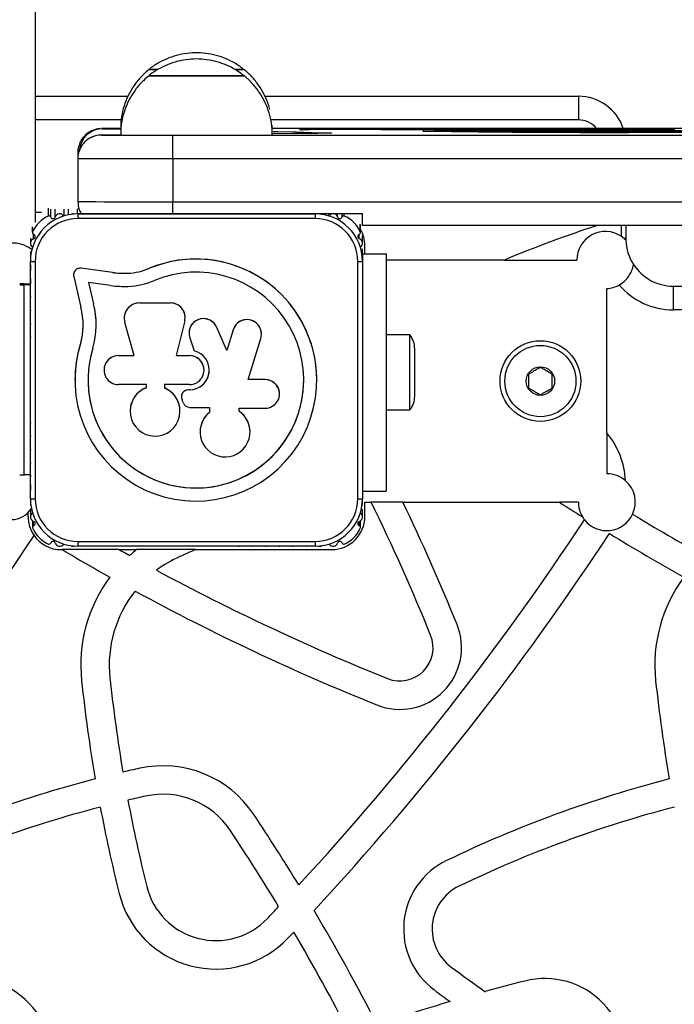
# Model space of a CAD drawing. Units: millimetres. Extents: x 0 to 8832, y 0 to 8043.
# Drawn here: x 2323 to 2461, y 3485 to 3692 of the extents above; entities that cross this region are included whole.
import ezdxf

# ---------------------------------------------------------------- set-up
doc = ezdxf.new("R2010")
doc.units = ezdxf.units.MM

msp = doc.modelspace()

# ---------------------------------------------------------------- linework, layer by layer
at = {"color": 7, "linetype": 'Continuous', "lineweight": 25, "ltscale": 50}
for p, q in [((2326, 5665.43), (2326, 3649.5)), ((2326, 3676), (2345.59, 3676)), ((2374.43, 3676), (2440.5, 3676)), ((2440.5, 3676), (2440.5, 3671)), ((2340.22, 3669.16), (2344.21, 3669.11)), ((2478.57, 3669.2), (2375.91, 3669.2)), ((2375.96, 3669.14), (2375.98, 3669.91)), ((2344.12, 3667.85), (2340.79, 3667.83)), ((2355, 3662.78), (2355, 3667.79)), ((2355, 3667.79), (2515, 3667.79)), ((2380.23, 3668.13), (2376.12, 3668.09)), ((2407.98, 3668.62), (2407.87, 3668.63)), ((2335, 3664.17), (2335, 3662.82)), ((2335, 3662.82), (2335, 3653.82)), ((2515, 3662.78), (2355, 3662.78)), ((2355, 3662.78), (2355, 3653.78)), ((2335.27, 3652.3), (2334.96, 3652.22)), ((2355, 3653.78), (2515, 3653.78)), ((2355, 3651.28), (2355, 3653.78)), ((2327.32, 3651.5), (2326, 3651.5)), ((2335, 3651.22), (2335, 3650.22)), ((2335, 3651.22), (2385, 3651.22)), ((2385, 3651.22), (2335, 3651.22)), ((2335, 3651.22), (2335, 3651.22)), ((2385, 3650.22), (2335, 3650.22)), ((2351.04, 3651.22), (2350.91, 3651.22)), ((2351.98, 3651.22), (2351.98, 3651.28)), ((2355, 3651.28), (2368.9, 3651.28)), ((2356, 3651.28), (2356, 3651.22)), ((2364, 3651.22), (2364, 3651.28)), ((2368.02, 3651.22), (2368.02, 3651.28)), ((2369.13, 3651.22), (2368.9, 3651.22)), ((2369.13, 3651.28), (2371.73, 3651.28)), ((2371.96, 3651.28), (2374.56, 3651.28)), ((2374.79, 3651.28), (2377.39, 3651.28)), ((2377.62, 3651.28), (2380.22, 3651.28)), ((2380.45, 3651.28), (2383.04, 3651.28)), ((2383.27, 3651.28), (2385.87, 3651.28)), ((2385, 3651.22), (2385, 3650.22)), ((2385, 3651.22), (2385, 3651.22)), ((2386.1, 3651.28), (2388.7, 3651.28)), ((2388.93, 3651.28), (2395, 3651.28)), ((2395, 3648.79), (2395, 3651.28)), ((2325.44, 3648.34), (2325.44, 3647.25)), ((2394.56, 3647.26), (2394.56, 3648.9)), ((2515, 3648.79), (2395, 3648.79)), ((2449.5, 3648.79), (2449.5, 3646.5)), ((2450.5, 3648.79), (2450.5, 3646)), ((2325, 3646.13), (2325, 3645.04)), ((2395, 3645.05), (2395, 3646.7)), ((2450.16, 3646), (2449.5, 3646.5)), ((2450.5, 3646), (2450.16, 3646)), ((2395, 3642.22), (2395, 3643.87)), ((2395.5, 3642.86), (2395.5, 3644.5)), ((2325, 3643.3), (2325, 3642.21)), ((2395, 3642.87), (2395, 3642.79)), ((2395, 3642.79), (2400, 3642.79)), ((2395, 3642.79), (2395, 3641.22)), ((2400, 3642.79), (2400, 3642.86)), ((2400, 3642.79), (2400, 3592.79)), ((2325, 3591.22), (2325, 3641.22)), ((2325, 3641.22), (2325, 3641.22)), ((2325, 3640.46), (2325, 3639.39)), ((2326, 3641.22), (2326, 3591.22)), ((2335.7, 3639.77), (2335.7, 3639.78)), ((2342.27, 3638.88), (2335.7, 3639.78)), ((2342.27, 3638.88), (2335.7, 3639.77)), ((2350.12, 3639.76), (2350.12, 3639.76)), ((2394, 3591.22), (2394, 3641.22)), ((2395, 3641.22), (2395, 3591.22)), ((2395, 3641.22), (2395, 3641.22)), ((2424.92, 3641.5), (2400, 3641.5)), ((2424.92, 3641.5), (2440.19, 3641.5)), ((2325, 3637.63), (2325, 3636.56)), ((2334.08, 3638.36), (2334.08, 3638.36)), ((2334.12, 3638.03), (2335.63, 3631.6)), ((2342.27, 3638.88), (2342.27, 3638.88)), ((2345.52, 3638.71), (2345.52, 3638.71)), ((2323.65, 3636.51), (2325, 3636.51)), ((2323.65, 3596.24), (2323.65, 3636.24)), ((2325, 3636.24), (2323.65, 3636.24)), ((2325, 3636.4), (2324.7, 3636.4)), ((2324.7, 3636.4), (2325, 3636.4)), ((2325, 3636.35), (2324.7, 3636.35)), ((2324.7, 3636.35), (2325, 3636.35)), ((2341.9, 3636.14), (2337.25, 3636.77)), ((2337.25, 3636.77), (2338.31, 3632.27)), ((2337.25, 3636.77), (2338.31, 3632.27)), ((2460.5, 3636), (2460.5, 3631)), ((2460.5, 3636), (2522.5, 3636)), ((2325, 3633.75), (2325, 3633.73)), ((2446.5, 3605.08), (2446.5, 3635.51)), ((2338.31, 3632.27), (2338.31, 3632.27)), ((2347.99, 3632.46), (2347.99, 3632.46)), ((2347.99, 3632.46), (2354.56, 3632.46)), ((2347.99, 3632.46), (2354.56, 3632.46)), ((2354.56, 3632.46), (2354.56, 3632.46)), ((2325, 3630.92), (2325, 3630.9)), ((2357.61, 3629.41), (2357.61, 3629.41)), ((2495.44, 3631), (2460.5, 3631)), ((2325, 3628.09), (2325, 3628.07)), ((2338.88, 3627.84), (2338.88, 3627.84)), ((2344.77, 3629.23), (2344.77, 3629.23)), ((2346.86, 3621.36), (2344.89, 3628.35)), ((2357.52, 3628.67), (2355.71, 3621.36)), ((2364.29, 3627.31), (2364.29, 3627.31)), ((2366.39, 3622.43), (2364.29, 3627.31)), ((2366.39, 3622.43), (2364.29, 3627.31)), ((2325, 3625.31), (2325, 3625.18)), ((2325, 3625.27), (2325, 3625.24)), ((2358.44, 3626.1), (2358.44, 3626.1)), ((2367.74, 3626.79), (2366.39, 3622.43)), ((2367.74, 3626.79), (2366.39, 3622.43)), ((2367.74, 3626.79), (2367.74, 3626.79)), ((2373.71, 3625.9), (2373.71, 3625.9)), ((2405, 3625.72), (2400, 3625.72)), ((2405, 3613.48), (2405, 3625.72)), ((2335.52, 3623.72), (2335.52, 3623.72)), ((2358.6, 3625.12), (2359.53, 3622.34)), ((2370.9, 3616.32), (2373.57, 3625)), ((2343.57, 3621.36), (2346.86, 3621.36)), ((2343.57, 3621.36), (2343.57, 3621.36)), ((2343.57, 3621.36), (2346.86, 3621.36)), ((2355.71, 3621.36), (2358.53, 3621.36)), ((2355.71, 3621.36), (2358.53, 3621.36)), ((2358.53, 3621.36), (2358.53, 3621.36)), ((2366.39, 3622.43), (2366.39, 3622.43)), ((2406, 3615.07), (2406, 3622.82)), ((2340.52, 3618.31), (2340.52, 3618.31)), ((2361.59, 3618.31), (2361.59, 3618.31)), ((2334.39, 3616.22), (2334.39, 3616.21)), ((2349.47, 3615.26), (2343.57, 3615.26)), ((2349.47, 3614.61), (2349.47, 3615.26)), ((2353.27, 3615.26), (2353.27, 3614.53)), ((2358.53, 3615.26), (2353.27, 3615.26)), ((2374.48, 3616.32), (2370.9, 3616.32)), ((2374.48, 3616.32), (2370.9, 3616.32)), ((2374.48, 3616.32), (2374.48, 3616.32)), ((2385.37, 3616.21), (2385.37, 3616.22)), ((2406, 3612.82), (2406, 3615.07)), ((2358.53, 3614.15), (2358.27, 3614.15)), ((2358.27, 3614.15), (2358.27, 3614.15)), ((2358.53, 3614.15), (2358.27, 3614.15)), ((2358.53, 3614.15), (2358.53, 3614.15)), ((2377.49, 3613.3), (2377.49, 3613.3)), ((2405, 3609.92), (2405, 3613.48)), ((2356.84, 3612.72), (2356.84, 3612.72)), ((2346.02, 3609.68), (2346.02, 3609.67)), ((2356.53, 3609.67), (2356.53, 3609.68)), ((2358.58, 3610.47), (2362.77, 3610.47)), ((2362.77, 3610.47), (2362.77, 3609.41)), ((2368.98, 3610.29), (2374.48, 3610.29)), ((2368.98, 3609.64), (2368.98, 3610.29)), ((2400, 3609.92), (2405, 3609.92)), ((2325, 3607.27), (2325, 3607.13)), ((2325, 3607.22), (2325, 3607.2)), ((2360.77, 3605.29), (2360.77, 3605.29)), ((2371.29, 3605.29), (2371.29, 3605.29)), ((2446.5, 3605.08), (2446.5, 3596.5)), ((2325, 3604.39), (2325, 3604.37)), ((2325, 3601.57), (2325, 3601.54)), ((2325, 3598.74), (2325, 3598.72)), ((2325, 3596.24), (2323.65, 3596.24)), ((2325, 3596.24), (2325, 3595.89)), ((2325, 3594.14), (2325, 3593.06)), ((2395, 3592.79), (2400, 3592.79)), ((2325, 3591.32), (2325, 3590.23)), ((2395, 3590.23), (2395, 3591.01)), ((2395.5, 3587.5), (2395.5, 3590.5)), ((2395.5, 3590.5), (2396.86, 3590.5)), ((2403.52, 3590.5), (2396.86, 3590.5)), ((2403.52, 3590.5), (2436.5, 3590.5)), ((2440.5, 3590.5), (2436.5, 3590.5)), ((2324.5, 3587.5), (2324.5, 3588.27)), ((2325, 3588.83), (2325, 3587.4)), ((2395, 3587.4), (2395, 3589.05)), ((2325.44, 3586.57), (2325.44, 3585.19)), ((2394.56, 3585.19), (2394.56, 3586.57)), ((2335, 3582.22), (2385, 3582.22)), ((2335, 3582.22), (2335, 3581.22)), ((2385, 3582.22), (2385, 3581.22)), ((2331.5, 3580.5), (2331.69, 3580.5)), ((2343.7, 3580.5), (2331.69, 3580.5)), ((2385, 3581.22), (2335, 3581.22)), ((2343.7, 3580.5), (2347.39, 3580.5)), ((2359.82, 3580.5), (2347.39, 3580.5)), ((2359.82, 3580.5), (2388.5, 3580.5)), ((2368.95, 3581.22), (2369.08, 3581.22))]:
    msp.add_line(p, q, dxfattribs=at)
at = {"color": 8, "linetype": 'Continuous', "lineweight": 25, "ltscale": 50}
for p, q in [((2344.13, 3671), (2326, 3671)), ((2440.5, 3671), (2375.85, 3671)), ((2381.7, 3669.01), (2381.7, 3669.01)), ((2387.34, 3668.31), (2386.8, 3668.2)), ((2407.87, 3668.63), (2407.75, 3668.63)), ((2328.84, 3650.76), (2328.84, 3652.4)), ((2329.29, 3650.56), (2329.29, 3652.2)), ((2330.24, 3650.56), (2330.24, 3652.2)), ((2332.12, 3650.8), (2332.12, 3652.2)), ((2333.06, 3651.03), (2333.06, 3652.2)), ((2334.95, 3651.22), (2334.95, 3652.2)), ((2335.89, 3651.22), (2335.89, 3651.32)), ((2337.78, 3651.22), (2337.78, 3651.3)), ((2338.72, 3651.22), (2338.72, 3651.3)), ((2340.61, 3651.22), (2340.61, 3651.29)), ((2341.55, 3651.22), (2341.55, 3651.29)), ((2343.44, 3651.22), (2343.44, 3651.29)), ((2344.38, 3651.22), (2344.38, 3651.29)), ((2346.26, 3651.22), (2346.26, 3651.28)), ((2347.21, 3651.22), (2347.21, 3651.28)), ((2349.09, 3651.22), (2349.09, 3651.28)), ((2350.04, 3651.22), (2350.04, 3651.28)), ((2369.96, 3651.22), (2369.96, 3651.28)), ((2370.9, 3651.22), (2370.9, 3651.28)), ((2372.79, 3651.22), (2372.79, 3651.28)), ((2373.73, 3651.22), (2373.73, 3651.28)), ((2375.62, 3651.22), (2375.62, 3651.28)), ((2376.56, 3651.22), (2376.56, 3651.28)), ((2378.45, 3651.22), (2378.45, 3651.28)), ((2379.39, 3651.22), (2379.39, 3651.28)), ((2381.27, 3651.22), (2381.27, 3651.28)), ((2382.22, 3651.22), (2382.22, 3651.28)), ((2384.1, 3651.22), (2384.1, 3651.28)), ((2385.05, 3651.22), (2385.05, 3651.28)), ((2386.93, 3651.03), (2386.93, 3651.28)), ((2387.87, 3650.8), (2387.87, 3651.28)), ((2389.76, 3650.56), (2389.76, 3651.28)), ((2390.7, 3650.56), (2390.7, 3651.28)), ((2391.15, 3650.76), (2391.15, 3651.28)), ((2325.46, 3647.38), (2325.46, 3648.47)), ((2394.53, 3647.39), (2394.53, 3649.02)), ((2325.66, 3645.99), (2325.66, 3646.93)), ((2394.33, 3645.99), (2394.33, 3646.93)), ((2325.66, 3585.52), (2325.66, 3586.46)), ((2394.33, 3585.51), (2394.33, 3586.45))]:
    msp.add_line(p, q, dxfattribs=at)
at = {"color": 7, "linetype": 'Continuous', "lineweight": 25, "ltscale": 50, "flags": 128}
for points in [[(2368.17, 3681.62), (2369, 3681.63), (2369.66, 3681.63), (2369.98, 3681.63), (2369.93, 3681.64), (2369.52, 3681.64), (2368.77, 3681.65), (2368.07, 3681.65)], [(2370, 3680.33), (2369.89, 3680.33), (2369.44, 3680.33), (2368.65, 3680.32), (2367.54, 3680.32), (2366.16, 3680.32), (2364.56, 3680.31), (2362.79, 3680.31), (2360.92, 3680.31), (2359.02, 3680.31), (2357.15, 3680.31), (2355.39, 3680.31), (2353.79, 3680.32), (2352.42, 3680.32), (2351.32, 3680.32), (2350.54, 3680.33), (2350.1, 3680.33), (2350, 3680.33)], [(2350, 3680.33), (2350.04, 3680.33), (2350.4, 3680.33), (2351.1, 3680.32), (2352.12, 3680.32), (2353.43, 3680.32), (2354.97, 3680.31), (2356.7, 3680.31), (2358.55, 3680.31), (2360.45, 3680.31), (2362.33, 3680.31), (2364.13, 3680.31), (2365.78, 3680.32), (2367.22, 3680.32), (2368.4, 3680.32), (2369.27, 3680.33), (2369.81, 3680.33), (2370, 3680.33), (2370, 3680.33)], [(2478.45, 3668.66), (2471.05, 3668.68), (2458.13, 3668.72), (2445.56, 3668.76), (2433.35, 3668.8), (2421.49, 3668.84), (2410, 3668.88), (2398.88, 3668.92), (2388.14, 3668.96)], [(2406.17, 3669.05), (2412.95, 3669.06), (2419.75, 3669.06), (2426.57, 3669.06), (2433.4, 3669.07), (2440.25, 3669.07), (2447.1, 3669.07), (2453.97, 3669.07), (2460.86, 3669.08)], [(2340.01, 3667.82), (2340.17, 3667.82), (2340.7, 3667.81), (2341.59, 3667.81), (2342.82, 3667.8), (2344.35, 3667.8), (2346.14, 3667.79), (2348.15, 3667.79), (2350.34, 3667.79), (2352.64, 3667.79), (2355, 3667.79)], [(2344, 3667.84), (2344, 3667.84), (2344.19, 3667.84), (2344.73, 3667.83), (2345.61, 3667.83), (2346.81, 3667.82), (2348.31, 3667.82), (2350.07, 3667.82), (2352.05, 3667.81), (2354.21, 3667.81), (2356.5, 3667.81), (2358.86, 3667.81), (2361.26, 3667.81), (2363.62, 3667.81), (2365.9, 3667.81), (2368.05, 3667.81), (2370.02, 3667.82), (2371.77, 3667.82), (2373.25, 3667.82), (2374.44, 3667.83), (2375.31, 3667.83), (2375.83, 3667.84), (2376, 3667.84)], [(2376.15, 3668.59), (2377.18, 3668.56), (2380.95, 3668.48), (2384.33, 3668.39), (2387.34, 3668.31)], [(2430.79, 3668.35), (2426.63, 3668.39), (2422.83, 3668.42), (2419.41, 3668.45), (2416.36, 3668.49), (2413.69, 3668.52), (2411.41, 3668.55), (2409.5, 3668.59), (2407.98, 3668.62)], [(2429.14, 3668.64), (2438.11, 3668.62), (2446.79, 3668.59), (2455.17, 3668.57), (2463.25, 3668.54), (2471.03, 3668.52), (2478.49, 3668.49), (2478.6, 3668.49)], [(2478.64, 3668.36), (2478.46, 3668.36), (2474.7, 3668.35), (2470.87, 3668.35), (2466.96, 3668.34), (2462.98, 3668.34), (2458.95, 3668.33), (2454.85, 3668.33)], [(2336.9, 3651.22), (2336.84, 3651.22), (2336.77, 3651.22)], [(2336.9, 3651.31), (2337.92, 3651.3), (2339.3, 3651.3), (2339.6, 3651.3)], [(2339.73, 3651.22), (2339.66, 3651.22), (2339.6, 3651.22)], [(2339.73, 3651.3), (2340.97, 3651.29), (2342.89, 3651.29), (2345.03, 3651.28), (2347.36, 3651.28), (2349.83, 3651.28), (2352.39, 3651.28), (2355, 3651.28)], [(2342.56, 3651.22), (2342.49, 3651.22), (2342.43, 3651.22)], [(2345.39, 3651.22), (2345.32, 3651.22), (2345.25, 3651.22)], [(2348.22, 3651.22), (2348.15, 3651.22), (2348.08, 3651.22)], [(2371.96, 3651.22), (2371.85, 3651.23), (2371.73, 3651.22)], [(2374.79, 3651.22), (2374.67, 3651.23), (2374.56, 3651.22)], [(2377.62, 3651.22), (2377.5, 3651.23), (2377.39, 3651.22)], [(2380.45, 3651.22), (2380.33, 3651.23), (2380.22, 3651.22)], [(2383.27, 3651.22), (2383.16, 3651.23), (2383.04, 3651.22)], [(2325, 3639.45), (2325, 3639.39), (2325, 3639.32)], [(2325, 3636.62), (2325, 3636.56), (2325, 3636.49)], [(2325, 3633.8), (2325, 3633.73), (2325, 3633.66)], [(2325, 3630.97), (2325, 3630.9), (2325, 3630.83)], [(2325, 3628.14), (2325, 3628.07), (2325, 3628.01)], [(2325, 3604.44), (2325, 3604.37), (2325, 3604.31)], [(2325, 3601.61), (2325, 3601.54), (2325, 3601.48)], [(2325, 3598.78), (2325, 3598.72), (2325, 3598.65)], [(2325, 3595.95), (2325, 3595.89), (2325, 3595.82)], [(2325, 3593.12), (2325, 3593.06), (2325, 3592.99)], [(2371.78, 3581.22), (2371.85, 3581.22), (2371.91, 3581.22)], [(2374.61, 3581.22), (2374.67, 3581.22), (2374.74, 3581.22)], [(2377.44, 3581.22), (2377.5, 3581.22), (2377.57, 3581.22)], [(2380.26, 3581.22), (2380.33, 3581.22), (2380.4, 3581.22)], [(2383.09, 3581.22), (2383.16, 3581.22), (2383.23, 3581.22)]]:
    msp.add_lwpolyline(points, dxfattribs=at)
at = {"color": 8, "linetype": 'Continuous', "lineweight": 25, "ltscale": 50, "flags": 128}
for points in [[(2340.01, 3669.17), (2340, 3669.17), (2340.22, 3669.16)], [(2340.79, 3667.83), (2340.21, 3667.83), (2340, 3667.82), (2340.01, 3667.82)], [(2355, 3662.78), (2352.3, 3662.78), (2349.65, 3662.78), (2347.1, 3662.78), (2344.69, 3662.78), (2342.47, 3662.79), (2340.48, 3662.79), (2338.76, 3662.8), (2337.33, 3662.8), (2336.23, 3662.81), (2335.47, 3662.81), (2335.07, 3662.82), (2335, 3662.82)], [(2335, 3653.82), (2335.07, 3653.82), (2335.47, 3653.81), (2336.23, 3653.81), (2337.33, 3653.8), (2338.76, 3653.8), (2340.48, 3653.79), (2342.47, 3653.79), (2344.69, 3653.78), (2347.1, 3653.78), (2349.65, 3653.78), (2352.3, 3653.78), (2355, 3653.78)]]:
    msp.add_lwpolyline(points, dxfattribs=at)
at = {"color": 7, "linetype": 'Continuous', "lineweight": 25, "ltscale": 2500}
for radius in [8.5, 7.5, 3]:
    msp.add_circle((2432.5, 3616), radius, dxfattribs=at)
for centre, radius, start, end in [((2351.76, 3554.48), 127.17, 89.9906, 90.7899), ((2351.44, 3761.24), 79.62, 268.9614, 270.2177), ((2351.72, 3799.45), 117.83, 269.1658, 270.0119), ((2368.24, 3802.36), 120.73, 269.9637, 270.8353), ((2440.5, 3666), 10, 18.6633, 90), ((2343.5, 3386.86), 282.33, 89.9065, 90.7087), ((2335, 3641.22), 10, 89.9999, 179.9999), ((2335, 3641.22), 10, 89.9999, 179.9999), ((2331.2, 3645.03), 6.2, 112.3232, 157.6767), ((2335, 3641.22), 9, 89.9999, 179.9999), ((2328.97, 3650.44), 0.342, 19.4713, 112.3232), ((2329.76, 3650.72), 0.5, 199.4713, 340.5287), ((2331.18, 3650.22), 1, 32.891, 160.5287), ((2334.01, 3650.22), 1, 75.8684, 116.7153), ((2336.59, 3679.85), 28.54, 268.1608, 270.3679), ((2385, 3641.22), 10, 0.0001, 90.0001), ((2385, 3641.22), 10, 0.0001, 90.0001), ((2385, 3641.22), 9, 0.0001, 90.0001), ((2385.99, 3650.23), 1, 62.6164, 104.8618), ((2388.82, 3650.23), 1, 19.4713, 147.2821), ((2390.23, 3650.73), 0.5, 199.4713, 340.5287), ((2391.02, 3650.45), 0.342, 67.6768, 160.5287), ((2388.8, 3645.03), 6.2, 22.3233, 67.6768), ((2388.5, 3644.5), 7, 0, 30.0537), ((2523.68, 3405.78), 255.57, 108.0386, 112.7308), ((2326, 3645.04), 1, 109.4711, 237.1092), ((2325.78, 3647.25), 0.342, 157.6767, 250.5289), ((2325.5, 3646.46), 0.5, 289.4711, 70.5289), ((2394.5, 3646.46), 0.5, 109.4711, 250.5289), ((2394.22, 3647.26), 0.342, 289.4711, 22.3233), ((2394, 3645.05), 1, 303.064, 70.5289), ((2446.19, 3641.5), 6, 56.529, 180), ((2460.5, 3646), 10, 180, 181.894), ((2460.5, 3646), 10, 181.894, 213.0212), ((2326, 3642.21), 1, 153.2844, 194.1318), ((2394, 3642.22), 1, 346.6224, 26.0233), ((2325.75, 3754.56), 113.34, 269.6209, 270.1264), ((2335.51, 3638.36), 1.43, 82.2555, 193.2069), ((2335.51, 3638.36), 1.43, 82.2555, 179.9999), ((2359.88, 3616.21), 25.49, 162.8704, 112.515), ((2344.74, 3652.74), 14.05, 273.178, 292.515), ((2344.74, 3652.74), 14.05, 273.178, 292.515), ((2359.88, 3616.22), 25.49, 0.0001, 112.5151), ((2394.25, 3754.56), 113.34, 269.8736, 270.3791), ((2460.5, 3646), 10, 213.0212, 270), ((2359.88, 3616.21), 22.73, 162.8247, 112.515), ((2344.9, 3658.22), 19.52, 262.2556, 271.8206), ((2344.9, 3658.23), 19.52, 262.2556, 271.8206), ((2323.53, 3404.08), 232.43, 89.9698, 90.1957), ((2323.53, 3868.67), 232.43, 269.8043, 270.0302), ((2344.9, 3658.22), 22.29, 262.2556, 271.9038), ((2344.74, 3652.74), 16.81, 273.0651, 292.515), ((2446.19, 3641.5), 6, 272.9529, 298.9946), ((2460.5, 3646), 15, 220.5315, 270), ((2321.45, 3627.84), 14.67, 343.6802, 14.8333), ((2321.45, 3627.84), 17.43, 343.6114, 14.6987), ((2321.45, 3627.84), 17.43, 0, 14.6987), ((2347.99, 3629.23), 3.23, 89.9998, 195.7637), ((2347.99, 3629.23), 3.23, 89.9998, 179.9999), ((2354.56, 3629.41), 3.05, 346.0659, 90), ((2354.56, 3629.41), 3.05, 0.0001, 90), ((2321.45, 3627.84), 14.67, 343.6802, 360), ((2361.49, 3626.1), 3.05, 23.325, 198.6619), ((2361.49, 3626.1), 3.05, 23.3251, 179.9999), ((2370.65, 3625.9), 3.05, 342.7943, 162.9958), ((2370.65, 3625.9), 3.05, 0.0001, 162.9958), ((2401.3, 3622.82), 4.7, 0, 38.0512), ((2359.88, 3616.22), 25.49, 162.8704, 180), ((2343.57, 3618.31), 3.05, 89.9999, 270.0003), ((2343.57, 3618.31), 3.05, 89.9999, 179.9999), ((2358.53, 3618.31), 4.16, 269.9999, 76.0918), ((2358.54, 3618.31), 3.05, 269.8715, 90.1285), ((2358.54, 3618.31), 3.05, 0.0001, 90.1285), ((2358.53, 3618.31), 4.16, 269.9999, 359.9999), ((2359.88, 3616.22), 22.73, 180.0001, 359.9999), ((2374.48, 3613.3), 3.02, 269.9999, 90.0001), ((2374.48, 3613.3), 3.02, 0.0001, 90.0001), ((2351.27, 3609.67), 5.26, 110.0184, 67.6499), ((2351.27, 3609.68), 5.26, 110.0183, 180), ((2351.27, 3609.68), 5.26, 0, 67.65), ((2358.27, 3612.72), 1.43, 89.9999, 203.5195), ((2358.27, 3612.72), 1.43, 89.9999, 179.9999), ((2401.3, 3612.82), 4.7, 321.9488, 0), ((2351.19, 3609.64), 6.29, 16.9934, 23.5196), ((2358.58, 3611.9), 1.43, 196.9935, 269.9999), ((2366.03, 3605.29), 5.26, 128.3294, 55.8448), ((2366.03, 3605.29), 5.26, 128.3293, 180), ((2366.03, 3605.29), 5.26, 0, 55.845), ((2433.47, 3594.16), 17, 2.8826, 39.9509), ((2323.53, 3828.67), 232.43, 269.8043, 270.0302), ((2446.5, 3590.5), 6, 48.8732, 90), ((2446.5, 3590.5), 6, 334.7696, 48.8732), ((2325.75, 3704.56), 113.34, 269.6209, 270.1264), ((2335, 3591.22), 10, 180.0001, 270.0001), ((2326, 3590.23), 1, 165.928, 206.6002), ((2335, 3591.22), 9, 180.0001, 270.0001), ((2385, 3591.22), 9, 269.9999, 359.9999), ((2385, 3591.22), 10, 269.9999, 359.9999), ((2394.25, 3704.56), 113.34, 269.8736, 270.3791), ((2394, 3590.23), 1, 334.0956, 13.3143), ((1993.31, 3393.55), 449.04, 22.0993, 26.0146), ((1993.31, 3393.55), 455.04, 22.0993, 25.6465), ((2701.33, 4001.15), 488.64, 237.1821, 237.858), ((2446.5, 3590.5), 6, 180, 211.0619), ((2321, 3591.84), 5, 270, 327.4875), ((2326, 3587.4), 1, 122.969, 250.5288), ((2394, 3587.4), 1, 289.4711, 56.8576), ((2446.5, 3590.5), 6, 218.1872, 334.7696), ((2701.33, 4001.15), 482.64, 238.8863, 240.9427), ((2331.5, 3587.5), 7, 180, 215.1862), ((2325.5, 3585.99), 0.5, 289.4713, 70.5288), ((1938.61, 3918.64), 602.75, 317.29862, 326.59485), ((2388.5, 3587.5), 7, 270, 0), ((2394.5, 3585.98), 0.5, 109.4711, 250.5289), ((2446.5, 3590.5), 6, 211.0619, 218.1872), ((2325.78, 3585.19), 0.342, 109.4713, 202.3233), ((2331.2, 3587.42), 6.2, 202.3233, 247.6768), ((1938.61, 3918.64), 608.75, 317.13401, 326.63931), ((2388.8, 3587.41), 6.2, 292.3232, 337.6767), ((2394.22, 3585.19), 0.342, 337.6767, 70.5289), ((2701.33, 4001.15), 488.64, 238.643, 240.7758), ((1817.61, 3918.64), 608.75, 317.13401, 326.59249), ((2331.5, 3587.5), 7, 215.1862, 270), ((2328.97, 3582), 0.342, 247.6768, 340.5287), ((2329.76, 3581.72), 0.5, 19.4713, 160.5287), ((2331.18, 3582.22), 1, 199.4713, 326.8584), ((2388.82, 3582.22), 1, 212.9683, 340.5287), ((2390.23, 3581.72), 0.5, 19.4713, 160.5287), ((2391.02, 3582), 0.342, 199.4713, 292.3232), ((2580.33, 4001.15), 488.64, 239.4135, 240.7758), ((2334.01, 3582.22), 1, 244.0919, 283.3184), ((2580.33, 4001.15), 482.64, 240.6409, 240.9427), ((2366.61, 3556.18), 31, 128.3226, 131.8829), ((2548.36, 3146.27), 473.4, 113.4705, 113.9121), ((2385.99, 3582.22), 1, 255.9244, 296.6035), ((2366.61, 3556.18), 25, 113.9121, 126.9476), ((2580.33, 4001.15), 482.64, 241.7097, 248.0948), ((2366.61, 3556.18), 31, 143.2955, 186.0989), ((2487.61, 3556.18), 31, 143.2955, 186.0989), ((2366.61, 3556.18), 25, 141.3983, 186.0989), ((2580.33, 4001.15), 488.64, 241.4876, 248.0948), ((2402.88, 3559.85), 13, 248.0948, 22.0993), ((2402.88, 3559.85), 7, 248.0948, 22.0993), ((2665.74, 3588.14), 331.83, 186.0989, 189.7049), ((2665.74, 3588.14), 325.83, 186.0989, 189.6288), ((2786.74, 3588.14), 331.83, 186.0989, 189.7049), ((2402.68, 3284.78), 255.57, 102.3462, 103.1575), ((2352.95, 3511.97), 23, 33.6531, 102.3462), ((2402.68, 3284.78), 255.57, 104.5062, 115.7287), ((2523.68, 3284.78), 255.57, 104.5062, 115.7287), ((2402.68, 3284.78), 249.57, 102.3462, 103.2297), ((2665.74, 3588.14), 325.83, 190.6854, 193.96), ((2352.95, 3511.97), 17, 33.6531, 102.3462), ((2402.68, 3284.78), 249.57, 104.6093, 115.7287), ((2665.74, 3588.14), 331.83, 190.7439, 193.96), ((2523.68, 3284.78), 249.57, 104.6093, 115.7287), ((1993.31, 3272.55), 455.04, 31.4347, 33.6531), ((1993.31, 3272.55), 449.04, 31.2213, 33.6531), ((2419.67, 3500.6), 16, 115.7287, 233.4222), ((2364.09, 3513.15), 15, 193.96, 316.3786), ((2419.67, 3500.6), 10, 115.7287, 233.4222), ((2364.09, 3513.15), 21, 193.96, 316.3786), ((1938.61, 3918.64), 602.75, 316.37858, 316.70625), ((1993.31, 3272.55), 455.04, 27.1924, 30.6481), ((1938.61, 3918.64), 608.75, 316.37858, 316.54564), ((1993.31, 3272.55), 449.04, 27.3077, 30.4256), ((2701.33, 3880.15), 482.64, 233.4222, 234.4666), ((2312.47, 3473.16), 17, 343.2543, 104.3874), ((2548.36, 3025.27), 479.4, 104.3874, 105.4285), ((2433.47, 3473.16), 17, 343.2543, 104.3874), ((2701.33, 3880.15), 488.64, 233.4222, 233.9075), ((2548.36, 3025.27), 479.4, 106.3422, 108.2717)]:
    msp.add_arc(centre, radius, start, end, dxfattribs=at)
at = {"color": 8, "linetype": 'Continuous', "lineweight": 25, "ltscale": 2500}
for centre, radius, start, end in [((2440.5, 3666), 5, 39.7926, 90), ((2340.25, 3664.2), 4.96, 90.4161, 174.9609), ((2321.24, 3638.56), 6.52, 53.3734, 92.1086)]:
    msp.add_arc(centre, radius, start, end, dxfattribs=at)
at = {"color": 7, "linetype": 'Continuous', "lineweight": 25, "ltscale": 50}
for points, knots in [([(2369.87, 3681.69), (2369.64, 3681.88), (2368.84, 3682.55), (2367.28, 3683.44), (2365.23, 3684.32), (2363.06, 3684.9), (2360.83, 3685.18), (2358.58, 3685.13), (2356.35, 3684.78), (2354.18, 3684.11), (2352.15, 3683.12), (2350.75, 3682.28), (2350.11, 3681.71), (2350.03, 3681.63)], [0, 0, 0, 0, 0.04204, 0.145614, 0.249678, 0.354071, 0.458709, 0.563549, 0.668583, 0.77383, 0.879351, 0.985262, 1, 1, 1, 1]), ([(2369.92, 3680.37), (2369.5, 3680.69), (2368.54, 3681.44), (2366.83, 3682.36), (2364.85, 3683.14), (2362.74, 3683.66), (2360.54, 3683.89), (2358.29, 3683.81), (2356.04, 3683.4), (2353.9, 3682.7), (2351.95, 3681.7), (2350.7, 3680.94), (2350.14, 3680.44), (2350.1, 3680.41)], [0, 0, 0, 0, 0.07336, 0.171053, 0.27067, 0.372067, 0.475176, 0.580002, 0.686647, 0.795333, 0.894627, 0.993677, 1, 1, 1, 1]), ([(2350.02, 3681.61), (2349.61, 3681.28), (2348.61, 3680.47), (2347.28, 3678.92), (2346.03, 3677.05), (2345.06, 3675.01), (2344.39, 3672.86), (2344.03, 3670.88), (2344.03, 3669.64), (2344.04, 3669.14)], [0, 0, 0, 0, 0.1116309, 0.2686004, 0.4255701, 0.5825397, 0.7395094, 0.8964791, 1, 1, 1, 1]), ([(2375.44, 3673.2), (2375.35, 3673.58), (2375.08, 3674.68), (2374.3, 3676.41), (2373.16, 3678.35), (2371.72, 3680.08), (2370.61, 3681.21), (2369.94, 3681.67), (2369.88, 3681.71)], [0, 0, 0, 0, 0.111195, 0.328487, 0.545779, 0.763072, 0.980364, 1, 1, 1, 1]), ([(2350.12, 3680.39), (2349.67, 3680.03), (2348.64, 3679.2), (2347.28, 3677.62), (2346.03, 3675.75), (2345.06, 3673.71), (2344.39, 3671.56), (2344.03, 3669.58), (2344.03, 3668.34), (2344.04, 3667.84)], [0, 0, 0, 0, 0.119077, 0.274729, 0.430382, 0.586034, 0.741687, 0.897339, 1, 1, 1, 1]), ([(2375.96, 3667.84), (2375.97, 3668.1), (2376.01, 3669.1), (2375.75, 3670.85), (2375.2, 3673.03), (2374.31, 3675.11), (2373.16, 3677.05), (2371.72, 3678.78), (2370.62, 3679.9), (2369.96, 3680.36), (2369.91, 3680.39)], [0, 0, 0, 0, 0.053278, 0.209128, 0.364978, 0.520829, 0.676679, 0.83253, 0.98838, 1, 1, 1, 1]), ([(2339.62, 3669.15), (2339.62, 3669.15), (2339.56, 3669.15), (2339.25, 3669.12), (2338.64, 3669), (2337.82, 3668.7), (2336.94, 3668.17), (2336.16, 3667.43), (2335.52, 3666.49), (2335.13, 3665.41), (2334.96, 3664.6), (2335.01, 3664.18), (2335.01, 3664.15)], [0, 0, 0, 0, 0.003738, 0.037954, 0.132109, 0.250515, 0.385509, 0.534522, 0.678067, 0.831595, 0.988864, 1, 1, 1, 1]), ([(2381.7, 3669.01), (2381.69, 3669.01), (2381.65, 3669.01), (2382.06, 3669.02), (2383.03, 3669.02), (2384.49, 3669.03), (2386.31, 3669.03), (2388.84, 3669.04), (2392.27, 3669.04), (2396.66, 3669.05), (2401.33, 3669.05), (2404.55, 3669.05), (2406.17, 3669.05)], [0, 0, 0, 0, 0.034399, 0.120401, 0.207185, 0.293969, 0.372246, 0.4506, 0.584546, 0.718798, 0.859308, 1, 1, 1, 1]), ([(2388.14, 3668.96), (2387.34, 3668.97), (2385.79, 3668.97), (2383.81, 3668.98), (2382.38, 3668.99), (2381.68, 3669), (2381.7, 3669), (2381.7, 3669.01)], [0, 0, 0, 0, 0.244978, 0.475895, 0.707199, 0.936761, 1, 1, 1, 1]), ([(2340.75, 3667.83), (2340.64, 3667.83), (2340.29, 3667.83), (2340.06, 3667.83), (2339.87, 3667.82), (2339.75, 3667.82), (2339.58, 3667.81), (2339.23, 3667.77), (2338.62, 3667.65), (2337.8, 3667.35), (2336.93, 3666.82), (2336.15, 3666.07), (2335.51, 3665.13), (2335.13, 3664.05), (2334.95, 3663.25), (2335, 3662.84), (2335.01, 3662.82)], [0, 0, 0, 0, 0.094975, 0.281424, 0.333869, 0.360794, 0.379331, 0.402221, 0.457767, 0.53368, 0.61813, 0.710742, 0.800809, 0.897009, 0.995519, 1, 1, 1, 1]), ([(2388.37, 3668.24), (2388.37, 3668.24), (2388.34, 3668.23), (2387.73, 3668.21), (2386.46, 3668.19), (2384.71, 3668.17), (2382.59, 3668.15), (2381.02, 3668.13), (2380.23, 3668.13)], [0, 0, 0, 0, 0.025193, 0.238558, 0.428269, 0.61801, 0.808993, 1, 1, 1, 1]), ([(2407.75, 3668.63), (2407.74, 3668.63), (2407.68, 3668.64), (2407.96, 3668.64), (2408.6, 3668.65), (2409.81, 3668.65), (2411.54, 3668.66), (2413.67, 3668.66), (2416.06, 3668.66), (2418.52, 3668.66), (2420.87, 3668.66), (2423.46, 3668.65), (2426.25, 3668.65), (2428.17, 3668.64), (2429.14, 3668.64)], [0, 0, 0, 0, 0.017033, 0.109673, 0.202081, 0.286726, 0.37214, 0.434866, 0.497538, 0.585464, 0.658606, 0.731925, 0.865731, 1, 1, 1, 1]), ([(2454.85, 3668.33), (2453.2, 3668.33), (2450.52, 3668.32), (2446.63, 3668.32), (2443.76, 3668.32), (2441.39, 3668.32), (2439.54, 3668.33), (2437.83, 3668.33), (2436.14, 3668.33), (2434.58, 3668.33), (2433.06, 3668.34), (2431.8, 3668.35), (2431.13, 3668.35), (2430.79, 3668.35)], [0, 0, 0, 0, 0.165917, 0.268766, 0.371251, 0.432494, 0.49368, 0.555015, 0.616403, 0.698501, 0.780763, 0.890244, 1, 1, 1, 1]), ([(2335.01, 3653.81), (2335.04, 3653.41), (2335.09, 3652.64), (2335.39, 3651.78), (2335.66, 3651.38), (2335.72, 3651.28)], [0, 0, 0, 0, 0.449675, 0.870736, 1, 1, 1, 1]), ([(2450.51, 3645.67), (2450.47, 3645.71), (2450.43, 3645.76), (2450.22, 3645.94), (2450.16, 3646)], [0, 0, 0, 0, 0.7028233, 1, 1, 1, 1]), ([(2449.1, 3636.25), (2449.46, 3636.48), (2450.19, 3636.95), (2451.03, 3637.89), (2451.65, 3638.92), (2451.98, 3639.85), (2452.1, 3640.46), (2452.11, 3640.53), (2452.12, 3640.55)], [0, 0, 0, 0, 0.159394, 0.321779, 0.495911, 0.705397, 0.888555, 1, 1, 1, 1]), ([(2432.5, 3618.89), (2432.14, 3618.68), (2431.53, 3618.33), (2430.64, 3617.81), (2430.2, 3617.56), (2430, 3617.44)], [0, 0, 0, 0, 0.439126, 0.751374, 1, 1, 1, 1]), ([(2430, 3617.44), (2430, 3617.33), (2430, 3616.89), (2430, 3616.08), (2430, 3615.2), (2430, 3614.72), (2430, 3614.56)], [0, 0, 0, 0, 0.128556, 0.480154, 0.815069, 1, 1, 1, 1]), ([(2435, 3617.44), (2434.64, 3617.65), (2434.03, 3618), (2433.14, 3618.52), (2432.7, 3618.77), (2432.5, 3618.89)], [0, 0, 0, 0, 0.439126, 0.751374, 1, 1, 1, 1]), ([(2435, 3614.56), (2435, 3614.72), (2435, 3615.2), (2435, 3616.08), (2435, 3616.89), (2435, 3617.33), (2435, 3617.44)], [0, 0, 0, 0, 0.184931, 0.519846, 0.871444, 1, 1, 1, 1]), ([(2430, 3614.56), (2430.36, 3614.35), (2430.97, 3614), (2431.86, 3613.48), (2432.3, 3613.23), (2432.5, 3613.11)], [0, 0, 0, 0, 0.439126, 0.751374, 1, 1, 1, 1]), ([(2432.5, 3613.11), (2432.86, 3613.32), (2433.47, 3613.67), (2434.36, 3614.19), (2434.8, 3614.44), (2435, 3614.56)], [0, 0, 0, 0, 0.439126, 0.751374, 1, 1, 1, 1])]:
    msp.add_open_spline(points, degree=3, knots=knots, dxfattribs=at)
at = {"color": 8, "linetype": 'Continuous', "lineweight": 25, "ltscale": 50}
for points, knots in [([(2387.34, 3668.31), (2387.59, 3668.3), (2388.1, 3668.28), (2388.56, 3668.26), (2388.43, 3668.24), (2388.37, 3668.24)], [0, 0, 0, 0, 0.346935, 0.694069, 1, 1, 1, 1]), ([(2429.14, 3668.64), (2428.93, 3668.63), (2428.67, 3668.61), (2428.46, 3668.41), (2428.42, 3668.37)], [0, 0, 0, 0, 0.791221, 1, 1, 1, 1])]:
    msp.add_open_spline(points, degree=3, knots=knots, dxfattribs=at)

doc.saveas('drawing.dxf')
